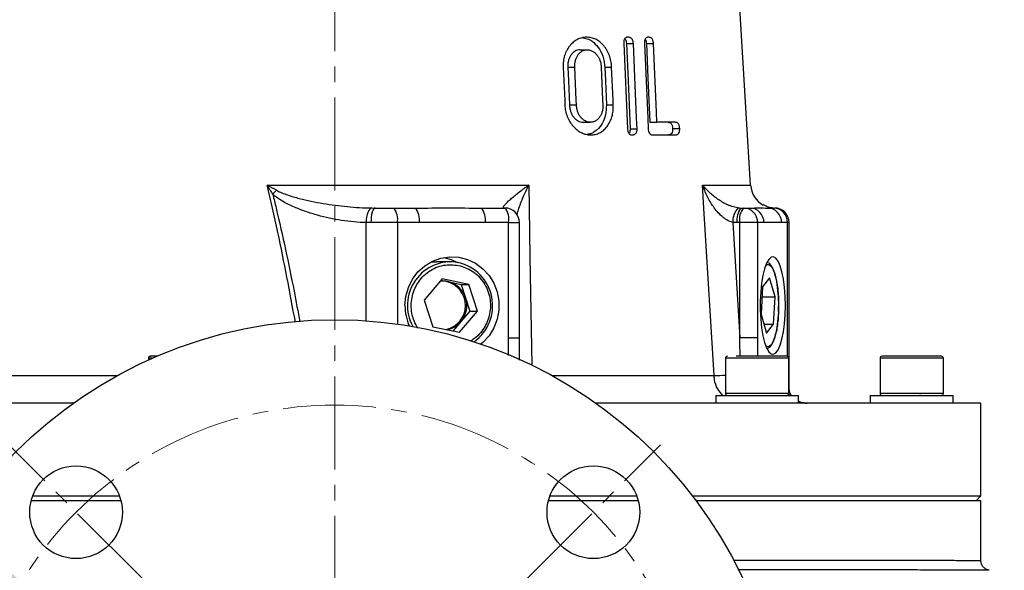
# Model space of a CAD drawing. Units: millimetres. Extents: x 0 to 1663, y 0 to 1176.
# Drawn here: x 239 to 441, y 504 to 617 of the extents above; entities that cross this region are included whole.
import ezdxf

# ---------------------------------------------------------------- set-up
doc = ezdxf.new("R2010")
doc.units = ezdxf.units.MM
doc.linetypes.add('CENTER2', pattern=[28.575, 19.05, -3.175, 3.175, -3.175])
doc.layers.get('0').update_dxf_attribs({"color": 6})
doc.layers.add('center', color=1, linetype='CENTER2', lineweight=18)
doc.layers.add('dim', color=4, linetype='Continuous', lineweight=18)
doc.styles.get("Standard").update_dxf_attribs({"font": 'isocp.shx', "bigfont": 'whgtxt.shx'})
doc.dimstyles.new('추가 01', dxfattribs={"dimscale": 4, "dimtxt": 4, "dimasz": 3, "dimexe": 1, "dimexo": 1, "dimgap": 1, "dimtad": 1, "dimdec": 4, "dimdsep": 46, "dimtxsty": 'Standard', "dimcen": 0, "dimclrt": 2, "dimadec": 4, "dimazin": 2, "dimtfac": 1, "dimtdec": 4, "dimtmove": 0, "dimatfit": 3, "dimfxl": 0, "dimarcsym": 0})

# ---------------------------------------------------------------- blocks, each defined once
blk = doc.blocks.new('*U20')
at = {"layer": 'center'}
blk.add_line((-18.02, 7.46), (18.02, -7.46), dxfattribs=at)
blk = doc.blocks.new('*U21')
at = {"layer": 'dim', "color": 0, "linetype": 'ByBlock', "lineweight": -2}
for p, rotation in [((1015.3, 617.45), 90.00000000000006), ((917.31, 576.87), 180)]:
    blk.add_blockref('*U20', p, dxfattribs=dict(at, rotation=rotation))
blk = doc.blocks.new('*D22')
at = {"layer": 'Defpoints', "color": 0}
for p in [(239.25, 501.85), (367.66, 424.33)]:
    blk.add_point(p, dxfattribs=at)
at = {"layer": 'dim', "color": 0, "lineweight": -2}
for p, q in [((228.97, 508.05), (218.7, 514.25)), ((239.25, 501.85), (367.66, 424.33)), ((465.37, 365.34), (377.93, 418.13))]:
    blk.add_line(p, q, dxfattribs=at)
at = {"layer": 'dim', "color": 0}
for points in [[(230.01, 509.76), (227.94, 506.34), (239.25, 501.85)], [(378.97, 419.84), (376.9, 416.42), (367.66, 424.33)]]:
    blk.add_solid(points, dxfattribs=at)
at = {"layer": 'dim', "color": 2, "insert": (451.02, 388.02), "char_height": 16, "attachment_point": 5, "rotation": 328.8816}
blk.add_mtext('∅150', dxfattribs=at)

msp = doc.modelspace()

# ---------------------------------------------------------------- linework, layer by layer
at = {"color": 7, "linetype": 'Continuous', "lineweight": 25}
for p, q in [((388.73504, 583.18572), (386.4538, 620.68929)), ((362.70917, 612.23036), (363.46111, 594.74822)), ((363.27014, 612.23036), (364.68799, 612.23036)), ((367.37058, 612.23483), (368.79675, 612.23483)), ((353.75448, 610.91786), (355.18151, 610.91786)), ((351.25593, 607.34643), (352.69095, 607.34643)), ((358.82438, 607.37322), (360.24243, 607.37322)), ((351.59207, 599.63215), (353.02688, 599.63215)), ((359.15878, 599.60536), (360.57681, 599.60536)), ((354.39817, 596.06072), (355.82498, 596.06072)), ((368.0709, 596.06072), (369.49685, 596.06072)), ((373.25696, 596.06072), (369.49685, 596.06072)), ((364.02262, 594.74822), (365.44045, 594.74822)), ((372.74329, 594.77501), (374.19125, 594.77501)), ((368.61102, 593.48929), (373.36952, 593.48929)), ((289.59765, 583.18572), (343.22814, 583.18572)), ((311.73233, 578.48929), (315.52704, 578.48929)), ((315.52704, 578.48929), (319.9835, 578.48929)), ((333.51152, 578.48929), (338.33862, 578.48929)), ((386.77019, 578.48929), (387.28129, 578.48929)), ((387.28129, 578.48929), (388.57471, 578.48929)), ((392.19953, 578.48929), (393.39364, 578.48929)), ((393.39364, 578.48929), (393.63216, 578.48929)), ((316.3035, 575.48929), (310.88248, 575.48929)), ((320.75996, 575.48929), (316.3035, 575.48929)), ((339.11508, 575.48929), (334.28798, 575.48929)), ((339.11508, 551.86811), (339.11508, 575.48929)), ((341.33862, 551.86811), (341.33862, 575.48929)), ((385.07925, 575.5445), (386.50484, 551.86811)), ((386.50484, 575.48929), (385.99374, 575.48929)), ((390.17907, 575.48929), (386.50484, 575.48929)), ((386.50484, 551.86811), (386.50484, 575.48929)), ((390.17907, 575.48929), (390.17907, 551.86811)), ((391.47249, 575.48929), (390.17907, 575.48929)), ((396.29141, 575.48929), (395.09731, 575.48929)), ((396.63216, 541.48929), (396.63216, 575.48929)), ((327.10986, 567.48929), (324.31461, 567.48929)), ((392.10039, 567.38057), (392.27786, 567.24555)), ((325.46292, 563.953), (321.79355, 559.60532)), ((325.23486, 563.68278), (326.64581, 563.39499)), ((330.93452, 562.83698), (325.46292, 563.953)), ((326.33522, 563.39499), (325.55694, 563.48671)), ((326.64581, 563.39499), (329.3816, 562.83698)), ((392.62071, 564.14386), (391.2024, 562.32621)), ((393.73728, 560.30694), (392.62071, 564.14386)), ((329.3816, 562.83698), (330.93452, 562.83698)), ((329.3816, 562.83698), (330.28272, 560.10512)), ((332.73674, 557.37327), (330.93452, 562.83698)), ((391.2024, 562.32621), (390.90067, 556.67164)), ((321.79355, 559.60532), (323.59578, 554.14161)), ((330.28272, 560.10512), (331.18383, 557.37327)), ((391.09465, 560.30694), (393.73728, 560.30694)), ((393.43554, 554.65237), (393.73728, 560.30694)), ((329.06737, 553.02558), (332.73674, 557.37327)), ((331.18383, 557.37327), (329.34914, 555.19943)), ((331.18383, 557.37327), (332.73674, 557.37327)), ((329.34914, 555.19943), (327.74253, 553.29581)), ((390.90067, 556.67164), (392.01723, 552.83472)), ((323.59578, 554.14161), (329.06737, 553.02558)), ((391.48829, 554.65237), (393.43554, 554.65237)), ((392.01723, 552.83472), (393.43554, 554.65237)), ((390.17907, 551.86811), (386.50484, 551.86811)), ((392.42547, 549.88849), (392.10039, 549.59801)), ((265.24846, 547.68929), (265.24846, 547.33088)), ((383.57438, 547.68929), (383.57438, 540.48929)), ((396.57438, 540.48929), (396.57438, 547.68929)), ((415.27971, 547.68929), (415.27971, 540.48929)), ((428.27971, 540.48929), (428.27971, 547.68929)), ((381.57438, 540.08929), (381.57438, 538.48929)), ((381.57438, 540.08929), (384.06397, 540.08929)), ((384.06397, 540.08929), (398.57438, 540.08929)), ((398.57438, 538.48929), (398.57438, 540.08929)), ((413.27971, 540.08929), (413.27971, 538.48929)), ((413.27971, 540.08929), (423.97967, 540.08929)), ((423.63467, 540.08929), (423.35851, 540.08929)), ((423.97967, 540.08929), (430.27971, 540.08929)), ((430.27971, 538.48929), (430.27971, 540.08929)), ((249.87088, 538.48929), (170.9538, 538.48929)), ((435.9538, 538.48929), (357.03671, 538.48929)), ((435.9538, 519.48929), (435.9538, 538.48929)), ((241.53737, 519.48929), (259.30421, 519.48929)), ((347.60339, 519.48929), (365.37022, 519.48929)), ((376.77036, 519.48929), (435.9538, 519.48929)), ((434.9538, 518.48929), (435.9538, 519.48929)), ((259.62125, 518.48929), (241.22032, 518.48929)), ((365.68727, 518.48929), (347.28634, 518.48929)), ((435.9538, 518.48929), (377.52888, 518.48929)), ((435.9538, 506.22669), (435.9538, 518.48929))]:
    msp.add_line(p, q, dxfattribs=at)
at = {"color": 8, "linetype": 'Continuous', "lineweight": 25}
for p, q in [((378.89179, 583.18572), (388.73504, 583.18572)), ((338.52158, 578.48371), (338.09253, 578.5238)), ((309.90643, 555.36421), (309.90643, 575.49492)), ((316.3035, 575.48929), (316.3035, 554.69269)), ((339.11508, 575.48929), (341.33862, 575.48929)), ((396.29141, 548.07179), (396.29141, 575.48929)), ((396.63216, 575.48929), (396.29141, 575.48929)), ((339.12139, 548.248), (339.11508, 551.86811)), ((339.11508, 551.86811), (341.33862, 551.86811)), ((390.17907, 551.86811), (390.1773, 548.08929)), ((266.04881, 547.68929), (265.24846, 547.68929)), ((385.47818, 547.68929), (383.57438, 547.68929)), ((396.57438, 547.68929), (385.47818, 547.68929)), ((423.46203, 547.68929), (415.27971, 547.68929)), ((428.27971, 547.68929), (423.46203, 547.68929)), ((215.7966, 544.125), (258.84993, 544.125)), ((348.05767, 544.125), (381.23024, 544.125)), ((396.63215, 541.48929), (396.57438, 541.48929)), ((396.57438, 540.48929), (383.57438, 540.48929)), ((428.27971, 540.48929), (415.27971, 540.48929))]:
    msp.add_line(p, q, dxfattribs=at)
at = {"color": 7, "linetype": 'Continuous', "lineweight": 25, "flags": 128}
for points in [[(363.27014, 612.23036), (363.60006, 604.56545), (364.02262, 594.74822)], [(365.44045, 594.74822), (365.34683, 596.92335), (364.68799, 612.23036)], [(366.97109, 612.23036), (367.63174, 596.91754), (367.72533, 594.74822)], [(367.37058, 612.23483), (367.67511, 605.20188), (368.0709, 596.06072)], [(369.49685, 596.06072), (369.40615, 598.15627), (368.79675, 612.23483)], [(350.31273, 607.37322), (350.6114, 600.5564), (350.65306, 599.60536)], [(351.25593, 607.34643), (351.37891, 604.52421), (351.59207, 599.63215)], [(353.02688, 599.63215), (352.98528, 600.58743), (352.69095, 607.34643)], [(358.10598, 607.34643), (358.39476, 600.65104), (358.43871, 599.63215)], [(358.82438, 607.37322), (358.94527, 604.56499), (359.15878, 599.60536)], [(360.57681, 599.60536), (360.53256, 600.63327), (360.24243, 607.37322)], [(381.23024, 544.125), (380.63293, 554.10574), (379.17307, 578.48929), (378.89179, 583.18572)], [(311.05859, 578.49281), (310.83999, 578.41851), (310.62908, 578.23656), (310.43364, 577.95367), (310.26086, 577.58025), (310.11711, 577.13005), (310.00766, 576.61965), (309.93656, 576.06783), (309.90643, 575.49492)], [(311.73233, 578.48929), (311.56653, 578.43165), (311.40711, 578.26093), (311.26018, 577.9837), (311.1314, 577.61061), (311.02571, 577.156), (310.94717, 576.63734), (310.89881, 576.07456), (310.88248, 575.48929)], [(317.86471, 558.48929), (318.03926, 560.3818), (318.55662, 562.20592), (319.39808, 563.8957), (320.53323, 565.39008), (321.92105, 566.63505), (323.51137, 567.58561), (325.24671, 568.20741), (327.06436, 568.47797), (328.89862, 568.38751), (330.6832, 567.9393), (332.3536, 567.14955), (333.84944, 566.04679), (335.11666, 564.67088), (336.10946, 563.07156), (336.79196, 561.30662), (337.13949, 559.43985), (337.13949, 557.53873), (336.79196, 555.67197), (336.10946, 553.90703), (335.11666, 552.3077), (333.84944, 550.9318), (333.44864, 550.59132)], [(323.15748, 567.40921), (323.3646, 567.43539), (324.31461, 567.48929)], [(325.84164, 568.33645), (327.31855, 567.9393), (328.63866, 567.34903)], [(395.87309, 558.48929), (395.82632, 560.3818), (395.68769, 562.20592), (395.46222, 563.8957), (395.15806, 565.39008), (394.7862, 566.63505), (394.36007, 567.58561), (393.89509, 568.20741), (393.40805, 568.47797), (392.91656, 568.38751), (392.43838, 567.9393), (391.9908, 567.14955), (391.58999, 566.04679), (391.25044, 564.67088), (390.98442, 563.07156), (390.80155, 561.30662), (390.70843, 559.43985), (390.70843, 557.53873), (390.80155, 555.67197), (390.98442, 553.90703), (391.25044, 552.3077), (391.58999, 550.9318), (391.9908, 549.82904), (392.43838, 549.03928), (392.91656, 548.59108), (393.40805, 548.50062), (393.89509, 548.77118), (394.36007, 549.39297), (394.7862, 550.34353), (395.15806, 551.5885), (395.46222, 553.08288), (395.68769, 554.77267), (395.82632, 556.59678), (395.87309, 558.48929)]]:
    msp.add_lwpolyline(points, dxfattribs=at)
at = {"color": 8, "linetype": 'Continuous', "lineweight": 25, "flags": 128}
msp.add_lwpolyline([(343.22814, 583.18572), (343.30712, 578.48929), (343.47487, 568.50858), (343.84861, 546.23891)], dxfattribs=at)
at = {"color": 7, "linetype": 'Continuous', "lineweight": 25}
for centre, radius in [((303.4538, 463.08955), 92.5), ((250.42079, 516.12256), 9.5), ((356.48681, 516.12256), 9.5)]:
    msp.add_circle(centre, radius, dxfattribs=at)
for centre, radius, start, end in [((298.74574, 574.84287), 10.27228, 134.8573682, 141.0125935), ((393.72581, 583.48929), 5, 183.480856, 241.4806624), ((312.82338, 576.18905), 3.54977, 348.6309455, 40.3906919), ((317.27983, 576.18905), 3.54977, 348.6309455, 40.3906919), ((330.80786, 576.18905), 3.54977, 348.6309455, 40.3906919), ((338.33862, 575.48929), 3, 0, 90), ((335.63496, 576.18905), 3.54977, 348.6309455, 40.3906919), ((389.05339, 575.76894), 3.98047, 136.2039663, 183.2323114), ((389.47386, 576.18905), 3.54977, 139.6093081, 191.3690545), ((389.98496, 576.18905), 3.54977, 139.6093081, 191.3690545), ((387.22928, 575.53953), 2.95022, 359.0242395, 88.9898149), ((388.5227, 575.53953), 2.95022, 359.0242395, 88.9898149), ((392.14752, 575.53953), 2.95022, 359.0242395, 88.9898149), ((393.34162, 575.53953), 2.95022, 359.0242395, 88.9898149), ((393.63216, 575.48929), 3, 0, 90), ((327.30053, 558.50577), 8.9388, 80.4061977, 208.8535103), ((326.73991, 558.46279), 9.091, 305.5500817, 76.9653947), ((325.71229, 558.82134), 4.66795, 78.4639231, 98.4154073), ((325.23149, 558.48931), 5.02831, 282.6585478, 77.3201456), ((325.6284, 558.61504), 4.88703, 17.7525007, 77.9839376), ((325.4111, 558.49053), 5.13221, 320.113809, 18.3366789), ((328.15071, 558.48187), 10.28601, 179.9586801, 203.8866553), ((325.67985, 558.27018), 4.78468, 279.6414593, 320.0747482), ((265.64846, 547.68929), 0.4, 90, 180), ((383.97438, 547.68929), 0.4, 90, 180), ((396.17438, 547.68929), 0.4, 0, 90), ((415.67971, 547.68929), 0.4, 90, 180), ((427.87971, 547.68929), 0.4, 0, 90), ((383.97438, 540.48929), 0.4, 180, 270), ((396.17438, 540.48929), 0.4, 270, 0), ((415.67971, 540.48929), 0.4, 180, 270), ((427.87971, 540.48929), 0.4, 270, 0)]:
    msp.add_arc(centre, radius, start, end, dxfattribs=at)
at = {"color": 8, "linetype": 'Continuous', "lineweight": 25}
msp.add_arc((377.18374, 660.72821), 116.6734, 271.9875497, 273.1398765, dxfattribs=at)
for start_param, end_param in [(3.524739157, 3.627110776), (4.263029009, 4.71238898)]:
    msp.add_ellipse((400.32769, 541.48929), major_axis=(4.03628, 0), ratio=0.743259111, start_param=start_param, end_param=end_param, dxfattribs=at)
at = {"color": 7, "linetype": 'Continuous', "lineweight": 25}
for points, knots in [([(355.07013, 613.48929), (354.91125, 613.48488), (354.75193, 613.48042), (354.43624, 613.44854), (354.27995, 613.42068), (353.96941, 613.34783), (353.8151, 613.30315), (353.50937, 613.1919), (353.35702, 613.12461), (352.91489, 612.89395), (352.63777, 612.70239), (352.24401, 612.36867), (352.11648, 612.24954), (351.87038, 611.9928), (351.75255, 611.85575), (351.41677, 611.4297), (351.2143, 611.12304), (350.9455, 610.627), (350.86096, 610.4548), (350.71316, 610.10118), (350.64988, 609.91926), (350.53745, 609.54869), (350.4882, 609.36006), (350.40687, 608.97465), (350.37469, 608.77688), (350.32762, 608.37922), (350.31267, 608.1794), (350.30287, 607.77744), (350.30779, 607.57533), (350.31273, 607.37322)], [0, 0, 0, 0, 0.0625, 0.0625, 0.125, 0.125, 0.1875, 0.1875, 0.25, 0.25, 0.375, 0.375, 0.4375, 0.4375, 0.5, 0.5, 0.625, 0.625, 0.6875, 0.6875, 0.75, 0.75, 0.8125, 0.8125, 0.875, 0.875, 0.9375, 0.9375, 1, 1, 1, 1]), ([(354.35952, 613.34012), (354.74285, 613.29202), (355.6608, 613.17685), (356.92526, 612.17158), (358.06879, 610.63356), (358.69689, 608.91066), (358.79163, 607.76813), (358.82438, 607.37322)], [0, 0, 0, 0, 0.163008078, 0.390353187, 0.616638153, 0.867494072, 1, 1, 1, 1]), ([(360.24243, 607.37322), (360.23036, 607.58052), (360.21825, 607.7878), (360.17219, 608.19722), (360.13869, 608.39946), (360.05876, 608.80089), (360.01204, 609.00002), (359.90191, 609.39436), (359.83831, 609.58917), (359.69548, 609.9631), (359.61668, 610.14418), (359.44913, 610.4985), (359.35932, 610.6709), (359.16348, 611.00293), (359.05788, 611.16391), (358.8392, 611.47341), (358.72562, 611.62186), (358.48937, 611.90545), (358.36665, 612.04048), (358.11073, 612.29528), (357.97693, 612.41574), (357.56454, 612.74964), (357.27757, 612.93354), (356.67661, 613.21634), (356.36117, 613.31879), (355.88089, 613.42534), (355.71997, 613.45209), (355.39622, 613.48163), (355.23342, 613.48547), (355.07013, 613.48929)], [0, 0, 0, 0, 0.0625, 0.0625, 0.125, 0.125, 0.1875, 0.1875, 0.25, 0.25, 0.3125, 0.3125, 0.375, 0.375, 0.4375, 0.4375, 0.5, 0.5, 0.5625, 0.5625, 0.625, 0.625, 0.75, 0.75, 0.875, 0.875, 0.9375, 0.9375, 1, 1, 1, 1]), ([(363.55404, 613.48929), (363.49455, 613.48735), (363.43497, 613.48538), (363.31788, 613.46767), (363.26049, 613.45125), (363.14815, 613.40257), (363.09256, 613.37003), (362.98894, 613.28958), (362.93944, 613.24154), (362.85662, 613.12222), (362.82452, 613.05259), (362.77018, 612.9028), (362.74918, 612.82369), (362.70727, 612.57795), (362.70744, 612.40286), (362.70917, 612.23036)], [0, 0, 0, 0, 0.125, 0.125, 0.25, 0.25, 0.375, 0.375, 0.5, 0.5, 0.625, 0.625, 0.75, 0.75, 1, 1, 1, 1]), ([(362.91852, 613.20838), (362.93724, 613.19415), (363.0318, 613.12229), (363.16078, 612.87159), (363.25141, 612.54106), (363.26498, 612.31599), (363.27014, 612.23036)], [0, 0, 0, 0, 0.079662999, 0.402170463, 0.772567474, 1, 1, 1, 1]), ([(364.68799, 612.23036), (364.68206, 612.32624), (364.67614, 612.42212), (364.64686, 612.6105), (364.62289, 612.70384), (364.56366, 612.88052), (364.52713, 612.96587), (364.43668, 613.1137), (364.38453, 613.1764), (364.21096, 613.33627), (364.08148, 613.39686), (363.88528, 613.45837), (363.81951, 613.47215), (363.68718, 613.48639), (363.62067, 613.48784), (363.55404, 613.48929)], [0, 0, 0, 0, 0.125, 0.125, 0.25, 0.25, 0.375, 0.375, 0.5, 0.5, 0.75, 0.75, 0.875, 0.875, 1, 1, 1, 1]), ([(367.74701, 613.48929), (367.69219, 613.48735), (367.63727, 613.48538), (367.5294, 613.46774), (367.47656, 613.45137), (367.37321, 613.40289), (367.32207, 613.3705), (367.22672, 613.29032), (367.18127, 613.24258), (367.1049, 613.12346), (367.07541, 613.05392), (367.0256, 612.90431), (367.00632, 612.825), (366.96818, 612.57901), (366.9689, 612.4034), (366.97109, 612.23036)], [0, 0, 0, 0, 0.125, 0.125, 0.25, 0.25, 0.375, 0.375, 0.5, 0.5, 0.625, 0.625, 0.75, 0.75, 1, 1, 1, 1]), ([(367.11924, 613.11917), (367.16634, 613.04524), (367.27423, 612.8759), (367.35019, 612.55241), (367.36455, 612.32872), (367.37058, 612.23483)], [0, 0, 0, 0, 0.3101496239, 0.7104249967, 1, 1, 1, 1]), ([(368.79675, 612.23483), (368.79089, 612.33061), (368.78503, 612.42639), (368.75765, 612.61455), (368.73554, 612.70806), (368.67956, 612.88427), (368.64488, 612.96849), (368.56035, 613.116), (368.5121, 613.17863), (368.35153, 613.33751), (368.23226, 613.39758), (368.05158, 613.45866), (367.99105, 613.4723), (367.86937, 613.4864), (367.80826, 613.48785), (367.74701, 613.48929)], [0, 0, 0, 0, 0.125, 0.125, 0.25, 0.25, 0.375, 0.375, 0.5, 0.5, 0.75, 0.75, 0.875, 0.875, 1, 1, 1, 1]), ([(353.75448, 610.91786), (353.57761, 610.90558), (353.40019, 610.89303), (353.05765, 610.80408), (352.89195, 610.73047), (352.569, 610.53853), (352.41866, 610.42316), (352.13936, 610.15572), (352.0091, 610.00251), (351.77372, 609.67009), (351.66838, 609.49308), (351.49466, 609.10734), (351.42609, 608.89713), (351.34501, 608.57785), (351.32248, 608.46987), (351.28924, 608.24981), (351.27734, 608.13815), (351.25734, 607.91353), (351.25034, 607.80034), (351.24813, 607.57372), (351.25203, 607.46008), (351.25593, 607.34643)], [0, 0, 0, 0, 0.125, 0.125, 0.25, 0.25, 0.375, 0.375, 0.5, 0.5, 0.625, 0.625, 0.75, 0.75, 0.8125, 0.8125, 0.875, 0.875, 0.9375, 0.9375, 1, 1, 1, 1]), ([(352.69095, 607.34643), (352.68707, 607.4594), (352.68322, 607.57237), (352.6852, 607.79618), (352.69185, 607.90685), (352.71105, 608.1269), (352.72252, 608.23651), (352.7543, 608.4538), (352.77588, 608.56121), (352.85514, 608.88021), (352.92236, 609.0899), (353.09267, 609.47596), (353.19703, 609.65453), (353.43143, 609.99018), (353.55909, 610.14239), (353.837, 610.41271), (353.98944, 610.53126), (354.30771, 610.72355), (354.47317, 610.79935), (354.82237, 610.89268), (355.0028, 610.90542), (355.18151, 610.91786)], [0, 0, 0, 0, 0.0625, 0.0625, 0.125, 0.125, 0.1875, 0.1875, 0.25, 0.25, 0.375, 0.375, 0.5, 0.5, 0.625, 0.625, 0.75, 0.75, 0.875, 0.875, 1, 1, 1, 1]), ([(355.18151, 610.91786), (355.27453, 610.91437), (355.3674, 610.91085), (355.55167, 610.89167), (355.64305, 610.87578), (355.91532, 610.81303), (356.09605, 610.75022), (356.44341, 610.5738), (356.60706, 610.46375), (356.91565, 610.20228), (357.06163, 610.04896), (357.33209, 609.71719), (357.45657, 609.53953), (357.67708, 609.1524), (357.77281, 608.94203), (357.92584, 608.50974), (357.98364, 608.28484), (358.04767, 607.93683), (358.06527, 607.81901), (358.0904, 607.58323), (358.09819, 607.46483), (358.10598, 607.34643)], [0, 0, 0, 0, 0.0625, 0.0625, 0.125, 0.125, 0.25, 0.25, 0.375, 0.375, 0.5, 0.5, 0.625, 0.625, 0.75, 0.75, 0.875, 0.875, 0.9375, 0.9375, 1, 1, 1, 1]), ([(351.59207, 599.63215), (351.59817, 599.51841), (351.60429, 599.40468), (351.62585, 599.17944), (351.64199, 599.0681), (351.68047, 598.84692), (351.7019, 598.73685), (351.75375, 598.51886), (351.78536, 598.41123), (351.8932, 598.09145), (351.97707, 597.88184), (352.18131, 597.49718), (352.30144, 597.31857), (352.56447, 596.98437), (352.70512, 596.83259), (353.00688, 596.56371), (353.17051, 596.44656), (353.5055, 596.25586), (353.67693, 596.17942), (354.0323, 596.08557), (354.21656, 596.07277), (354.39817, 596.06072)], [0, 0, 0, 0, 0.0625, 0.0625, 0.125, 0.125, 0.1875, 0.1875, 0.25, 0.25, 0.375, 0.375, 0.5, 0.5, 0.625, 0.625, 0.75, 0.75, 0.875, 0.875, 1, 1, 1, 1]), ([(355.82498, 596.06072), (355.64676, 596.07258), (355.46802, 596.08473), (355.11827, 596.17488), (354.94671, 596.24998), (354.60888, 596.44096), (354.44898, 596.55489), (354.14822, 596.82093), (354.00577, 596.97383), (353.74374, 597.30511), (353.62406, 597.48162), (353.41791, 597.86597), (353.33297, 598.07663), (353.2244, 598.39605), (353.19212, 598.50402), (353.13902, 598.7243), (353.11711, 598.83621), (353.07766, 599.06168), (353.06106, 599.17542), (353.03913, 599.40335), (353.03301, 599.51775), (353.02688, 599.63215)], [0, 0, 0, 0, 0.125, 0.125, 0.25, 0.25, 0.375, 0.375, 0.5, 0.5, 0.625, 0.625, 0.75, 0.75, 0.8125, 0.8125, 0.875, 0.875, 0.9375, 0.9375, 1, 1, 1, 1]), ([(358.43871, 599.63215), (358.44255, 599.39627), (358.44592, 599.1605), (358.41281, 598.81501), (358.39518, 598.70126), (358.35447, 598.47491), (358.3315, 598.36127), (358.27325, 598.14286), (358.23806, 598.03829), (358.16303, 597.83262), (358.12306, 597.73163), (358.03104, 597.5388), (357.9792, 597.44679), (357.87131, 597.26584), (357.81492, 597.17685), (357.69454, 597.0111), (357.63043, 596.9339), (357.49829, 596.785), (357.43034, 596.7132), (357.286, 596.58167), (357.20919, 596.52181), (357.05307, 596.41069), (356.97356, 596.35923), (356.80922, 596.27175), (356.72449, 596.23548), (356.55179, 596.17191), (356.46367, 596.14477), (356.28375, 596.1021), (356.19298, 596.08676), (356.00984, 596.06798), (355.91749, 596.06435), (355.82498, 596.06072)], [0, 0, 0, 0, 0.125, 0.125, 0.1875, 0.1875, 0.25, 0.25, 0.3125, 0.3125, 0.375, 0.375, 0.4375, 0.4375, 0.5, 0.5, 0.5625, 0.5625, 0.625, 0.625, 0.6875, 0.6875, 0.75, 0.75, 0.8125, 0.8125, 0.875, 0.875, 0.9375, 0.9375, 1, 1, 1, 1]), ([(350.65306, 599.60536), (350.66578, 599.40179), (350.67855, 599.19823), (350.72378, 598.7955), (350.75641, 598.59638), (350.83805, 598.2018), (350.88703, 598.00633), (351.00166, 597.61914), (351.06778, 597.42642), (351.28639, 596.86625), (351.46192, 596.51557), (351.87088, 595.859), (352.10361, 595.54864), (352.59768, 594.98188), (352.86249, 594.72699), (353.2869, 594.38923), (353.433, 594.28307), (353.72884, 594.09338), (353.87924, 594.00926), (354.18376, 593.8581), (354.33791, 593.79111), (354.65117, 593.67931), (354.81026, 593.63441), (355.13158, 593.56006), (355.29315, 593.53103), (355.6151, 593.49812), (355.77594, 593.4937), (355.93634, 593.48929)], [0, 0, 0, 0, 0.0625, 0.0625, 0.125, 0.125, 0.1875, 0.1875, 0.25, 0.25, 0.375, 0.375, 0.5, 0.5, 0.625, 0.625, 0.6875, 0.6875, 0.75, 0.75, 0.8125, 0.8125, 0.875, 0.875, 0.9375, 0.9375, 1, 1, 1, 1]), ([(359.15878, 599.60536), (359.14114, 598.92333), (359.10579, 597.55604), (358.36793, 595.7835), (357.25335, 594.3661), (356.08771, 593.65858), (355.31849, 593.58737), (355.13708, 593.57057)], [0, 0, 0, 0, 0.225355419, 0.451777941, 0.671750459, 0.922585969, 1, 1, 1, 1]), ([(355.93634, 593.48929), (356.09835, 593.49297), (356.25987, 593.49667), (356.57831, 593.52617), (356.73504, 593.55311), (357.04497, 593.6229), (357.19834, 593.66469), (357.50076, 593.76917), (357.65041, 593.83333), (357.94178, 593.97968), (358.08322, 594.06052), (358.35545, 594.24224), (358.48578, 594.34406), (358.73772, 594.56408), (358.85975, 594.68141), (359.09436, 594.93422), (359.20706, 595.07131), (359.52657, 595.50001), (359.71863, 595.80688), (360.05477, 596.47051), (360.19729, 596.83271), (360.41587, 597.57904), (360.49142, 597.9679), (360.56014, 598.57224), (360.57686, 598.77787), (360.58826, 599.19059), (360.58254, 599.39798), (360.57681, 599.60536)], [0, 0, 0, 0, 0.0625, 0.0625, 0.125, 0.125, 0.1875, 0.1875, 0.25, 0.25, 0.3125, 0.3125, 0.375, 0.375, 0.4375, 0.4375, 0.5, 0.5, 0.625, 0.625, 0.75, 0.75, 0.875, 0.875, 0.9375, 0.9375, 1, 1, 1, 1]), ([(371.81444, 596.06072), (371.86866, 596.05906), (371.92273, 596.05739), (372.03034, 596.04296), (372.08385, 596.02931), (372.24353, 595.96803), (372.34989, 595.90431), (372.48993, 595.73625), (372.53256, 595.67218), (372.60694, 595.52197), (372.63715, 595.43477), (372.68654, 595.25517), (372.70673, 595.16066), (372.73197, 594.9696), (372.73763, 594.87224), (372.74329, 594.77501)], [0, 0, 0, 0, 0.125, 0.125, 0.25, 0.25, 0.5, 0.5, 0.625, 0.625, 0.75, 0.75, 0.875, 0.875, 1, 1, 1, 1]), ([(374.19125, 594.77501), (374.18561, 594.87177), (374.17999, 594.96855), (374.15485, 595.15909), (374.13464, 595.25365), (374.08517, 595.43307), (374.05502, 595.52009), (373.98014, 595.67106), (373.93716, 595.7354), (373.79596, 595.90415), (373.68937, 595.96767), (373.52838, 596.0292), (373.47444, 596.0429), (373.36603, 596.05738), (373.31157, 596.05905), (373.25696, 596.06072)], [0, 0, 0, 0, 0.125, 0.125, 0.25, 0.25, 0.375, 0.375, 0.5, 0.5, 0.75, 0.75, 0.875, 0.875, 1, 1, 1, 1]), ([(363.46111, 594.74822), (363.47409, 594.57677), (363.48846, 594.40561), (363.57226, 594.07464), (363.64067, 593.91848), (363.77836, 593.74085), (363.83073, 593.69033), (363.94049, 593.60898), (363.99765, 593.57769), (364.11508, 593.52831), (364.1752, 593.51115), (364.29474, 593.49312), (364.35463, 593.49121), (364.41442, 593.48929)], [0, 0, 0, 0, 0.25, 0.25, 0.5, 0.5, 0.625, 0.625, 0.75, 0.75, 0.875, 0.875, 1, 1, 1, 1]), ([(364.02262, 594.74822), (364.01998, 594.56511), (364.01574, 594.27), (363.90331, 593.93432), (363.80303, 593.82562), (363.76265, 593.78185)], [0, 0, 0, 0, 0.494058071, 0.796226955, 1, 1, 1, 1]), ([(364.41442, 593.48929), (364.48095, 593.4907), (364.54737, 593.49212), (364.67837, 593.5064), (364.74282, 593.52034), (364.86972, 593.56114), (364.93296, 593.58656), (365.05383, 593.65321), (365.11058, 593.69624), (365.21568, 593.80467), (365.26331, 593.86587), (365.34273, 594.01083), (365.37194, 594.09683), (365.41574, 594.27393), (365.43189, 594.36726), (365.44516, 594.556), (365.44279, 594.65211), (365.44045, 594.74822)], [0, 0, 0, 0, 0.125, 0.125, 0.25, 0.25, 0.375, 0.375, 0.5, 0.5, 0.625, 0.625, 0.75, 0.75, 0.875, 0.875, 1, 1, 1, 1]), ([(367.72533, 594.74822), (367.73792, 594.57662), (367.7518, 594.4053), (367.8307, 594.07374), (367.89476, 593.91737), (368.02305, 593.73985), (368.07179, 593.68939), (368.17356, 593.60833), (368.2265, 593.57716), (368.33517, 593.52799), (368.39061, 593.51098), (368.50081, 593.4931), (368.55597, 593.4912), (368.61102, 593.48929)], [0, 0, 0, 0, 0.25, 0.25, 0.5, 0.5, 0.625, 0.625, 0.75, 0.75, 0.875, 0.875, 1, 1, 1, 1]), ([(372.74329, 594.77501), (372.74591, 594.67813), (372.74851, 594.58125), (372.74049, 594.39155), (372.72958, 594.29765), (372.67857, 594.02993), (372.61874, 593.87141), (372.49386, 593.70864), (372.44744, 593.66449), (372.35209, 593.59135), (372.30211, 593.56334), (372.14526, 593.50455), (372.03631, 593.49697), (371.9271, 593.48929)], [0, 0, 0, 0, 0.125, 0.125, 0.25, 0.25, 0.5, 0.5, 0.625, 0.625, 0.75, 0.75, 1, 1, 1, 1]), ([(373.36952, 593.48929), (373.47837, 593.4969), (373.58667, 593.50449), (373.7424, 593.56132), (373.79354, 593.58904), (373.89074, 593.6623), (373.937, 593.70562), (374.06448, 593.86877), (374.12516, 594.02776), (374.17691, 594.29498), (374.18816, 594.38969), (374.19647, 594.58055), (374.19387, 594.67778), (374.19125, 594.77501)], [0, 0, 0, 0, 0.25, 0.25, 0.375, 0.375, 0.5, 0.5, 0.75, 0.75, 0.875, 0.875, 1, 1, 1, 1]), ([(291.50025, 582.12453), (291.86699, 581.91838), (292.24619, 581.74661), (293.01529, 581.43153), (293.40567, 581.28963), (294.58763, 580.89184), (295.3906, 580.66334), (297.80631, 580.04207), (299.43405, 579.71103), (302.71407, 579.15628), (304.36679, 578.93534), (307.69801, 578.61342), (309.37674, 578.51263), (311.05859, 578.49281)], [0, 0, 0, 0, 0.0625, 0.0625, 0.125, 0.125, 0.25, 0.25, 0.5, 0.5, 0.75, 0.75, 1, 1, 1, 1]), ([(338.09253, 578.5238), (338.01203, 578.57508), (338.02264, 578.6778), (338.12812, 578.8807), (338.17826, 578.95599), (338.29986, 579.11576), (338.37152, 579.20059), (338.61241, 579.46688), (338.80851, 579.66108), (339.23829, 580.06147), (339.47317, 580.2689), (339.97267, 580.69454), (340.23817, 580.9134), (340.79033, 581.35713), (341.07608, 581.5813), (341.66404, 582.03349), (341.96627, 582.26152), (342.431, 582.60618), (342.58782, 582.7215), (342.9052, 582.953), (343.06664, 583.0698), (343.22814, 583.18572)], [0, 0, 0, 0, 0.125, 0.125, 0.1875, 0.1875, 0.25, 0.25, 0.375, 0.375, 0.5, 0.5, 0.625, 0.625, 0.75, 0.75, 0.875, 0.875, 0.9375, 0.9375, 1, 1, 1, 1]), ([(385.07925, 575.5445), (384.65593, 575.64213), (384.25363, 575.81818), (383.67572, 576.15713), (383.48966, 576.28176), (383.13394, 576.54514), (382.96343, 576.68437), (382.4697, 577.1204), (382.16276, 577.43714), (381.59707, 578.08996), (381.33637, 578.4278), (380.60485, 579.46739), (380.18359, 580.19645), (379.63735, 581.30601), (379.46918, 581.67982), (379.23759, 582.24255), (379.16378, 582.43059), (379.0228, 582.80756), (378.95522, 582.99771), (378.89179, 583.18572)], [0, 0, 0, 0, 0.125, 0.125, 0.1875, 0.1875, 0.25, 0.25, 0.375, 0.375, 0.5, 0.5, 0.75, 0.75, 0.875, 0.875, 0.9375, 0.9375, 1, 1, 1, 1]), ([(386.18025, 578.5238), (385.74318, 578.57508), (385.31365, 578.6778), (384.68626, 578.8807), (384.48221, 578.95599), (384.0891, 579.11576), (383.89902, 579.20059), (383.34425, 579.46688), (382.99346, 579.66108), (382.33766, 580.06147), (382.03016, 580.2689), (381.44553, 580.69454), (381.16782, 580.9134), (380.64109, 581.35713), (380.39285, 581.5813), (379.92203, 582.03349), (379.6995, 582.26152), (379.38338, 582.60618), (379.28098, 582.7215), (379.08199, 582.953), (378.98492, 583.0698), (378.89179, 583.18572)], [0, 0, 0, 0, 0.125, 0.125, 0.1875, 0.1875, 0.25, 0.25, 0.375, 0.375, 0.5, 0.5, 0.625, 0.625, 0.75, 0.75, 0.875, 0.875, 0.9375, 0.9375, 1, 1, 1, 1]), ([(309.90643, 575.49492), (309.06275, 575.5106), (308.22095, 575.55841), (306.5406, 575.7104), (305.70186, 575.81475), (303.20845, 576.20212), (301.56955, 576.5582), (299.14465, 577.23223), (298.342, 577.48056), (296.74948, 578.03069), (295.95952, 578.3321), (294.39653, 579.00579), (293.61931, 579.37899), (292.50055, 580.01664), (292.13501, 580.24253), (291.42669, 580.73538), (291.08338, 581.00139), (290.76126, 581.30567)], [0, 0, 0, 0, 0.125, 0.125, 0.25, 0.25, 0.5, 0.5, 0.625, 0.625, 0.75, 0.75, 0.875, 0.875, 0.9375, 0.9375, 1, 1, 1, 1]), ([(319.9835, 578.48929), (322.25525, 578.48929), (324.51876, 578.49218), (329.02906, 578.49218), (331.27489, 578.48929), (333.51152, 578.48929)], [0, 0, 0, 0, 0.5, 0.5, 1, 1, 1, 1]), ([(388.57471, 578.48929), (389.24424, 578.48929), (389.88139, 578.49218), (391.08992, 578.49218), (391.66105, 578.48929), (392.19953, 578.48929)], [0, 0, 0, 0, 0.5, 0.5, 1, 1, 1, 1]), ([(393.21666, 578.49281), (392.95241, 578.52207), (392.36126, 578.58752), (391.72062, 578.94395), (391.36635, 579.14105)], [0, 0, 0, 0, 0.447005388, 1, 1, 1, 1]), ([(334.28798, 575.48929), (332.03331, 575.48929), (329.77864, 575.49392), (327.52397, 575.49392), (325.2693, 575.49392), (323.01463, 575.48929), (320.75996, 575.48929)], [0, 0, 0, 0, 0.00700262279, 0.00700262279, 0.00700262279, 0.01400524558, 0.01400524558, 0.01400524558, 0.01400524558]), ([(395.09731, 575.48929), (394.49317, 575.48929), (393.88904, 575.49392), (393.2849, 575.49392), (392.68076, 575.49392), (392.07662, 575.48929), (391.47249, 575.48929)], [0, 0, 0, 0, 0.00700262279, 0.00700262279, 0.00700262279, 0.01400524558, 0.01400524558, 0.01400524558, 0.01400524558]), ([(394.45014, 557.28085), (394.47087, 557.90141), (394.51909, 559.34482), (394.36831, 561.69851), (394.05339, 563.75562), (393.61291, 565.34293), (393.12271, 566.4252), (392.71028, 567.09356), (392.45597, 567.1914), (392.43376, 567.19995)], [0, 0, 0, 0, 0.143769417, 0.334407435, 0.548907151, 0.678667029, 0.823829335, 0.984616729, 1, 1, 1, 1]), ([(392.39108, 549.82334), (392.48442, 549.8609), (392.85225, 550.00891), (393.36299, 550.98915), (393.8568, 552.39702), (394.22602, 554.23441), (394.42279, 555.71576), (394.4395, 556.72318), (394.44085, 556.80491)], [0, 0, 0, 0, 0.081935152, 0.322860034, 0.529465463, 0.702680899, 0.975877823, 1, 1, 1, 1]), ([(341.34498, 547.30296), (341.34341, 547.70578), (341.33751, 549.22744), (341.3454, 550.7491), (341.35121, 551.86795)], [0, 0, 0, 0, 0.264720992, 1, 1, 1, 1]), ([(267.0579, 548.08929), (266.84829, 548.08929), (266.3778, 548.08929), (265.93663, 548.08929), (265.63277, 548.08929), (265.71144, 548.08929), (265.73986, 548.08929)], [0, 0, 0, 0, 0.24079792, 0.540505332, 0.83398469, 1, 1, 1, 1]), ([(396.17438, 548.08929), (396.14918, 548.08929), (396.09932, 548.08929), (395.59876, 548.08929), (394.49395, 548.08929), (392.84989, 548.08929), (391.32497, 548.08929), (390.0736, 548.08929), (388.82686, 548.08929), (387.28448, 548.08929), (386.36121, 548.08929), (385.76103, 548.08929)], [0, 0, 0, 0, 0.0877595598, 0.1736954371, 0.3333333333, 0.4929712296, 0.5789071068, 0.6666666667, 0.7544262265, 0.8403621037, 1, 1, 1, 1]), ([(423.35851, 548.08929), (422.59629, 548.08929), (421.42375, 548.08929), (419.85448, 548.08929), (418.70876, 548.08929), (417.68788, 548.08929), (416.62078, 548.08929), (415.7838, 548.08929), (415.7748, 548.08929), (415.7711, 548.08929)], [0, 0, 0, 0, 0.205271261, 0.315772378, 0.428618488, 0.541464597, 0.651965714, 0.857236975, 1, 1, 1, 1]), ([(427.78832, 548.08929), (427.81661, 548.08929), (427.89493, 548.08929), (427.59526, 548.08929), (427.10524, 548.08929), (426.36037, 548.08929), (425.18688, 548.08929), (424.07882, 548.08929), (423.35851, 548.08929)], [0, 0, 0, 0, 0.087488475, 0.242149281, 0.400092212, 0.558035142, 0.712695948, 1, 1, 1, 1]), ([(397.10103, 540.08929), (396.97892, 540.27521), (396.7028, 540.6956), (396.65745, 541.20511), (396.63216, 541.48929)], [0, 0, 0, 0, 0.442252498, 1, 1, 1, 1]), ([(400.32769, 538.48929), (400.21352, 538.49264), (399.71559, 538.50725), (399.09723, 538.6004), (398.66698, 538.83925), (398.57438, 538.89066)], [0, 0, 0, 0, 0.189279805, 0.825512098, 1, 1, 1, 1]), ([(437.44012, 504.29259), (437.43807, 504.29302), (437.39167, 504.30285), (437.17742, 504.37023), (436.79776, 504.5638), (436.36946, 504.94521), (436.01925, 505.52442), (435.97216, 505.99013), (435.94786, 506.23054)], [0, 0, 0, 0, 0.005903167, 0.133636483, 0.293119241, 0.504699986, 0.744317275, 1, 1, 1, 1]), ([(437.63761, 504.23631), (437.60168, 504.23856), (437.48143, 504.2461), (436.25663, 504.25569), (434.00456, 504.26608), (430.78725, 504.2745), (426.70491, 504.28205), (421.68806, 504.28936), (415.82624, 504.29659), (409.2145, 504.3035), (401.86622, 504.311), (394.19569, 504.32044), (388.66341, 504.32425), (386.11122, 504.326)], [0, 0, 0, 0, 0.041769539, 0.13980973, 0.238572241, 0.333875458, 0.429841033, 0.527894885, 0.62667003, 0.721982936, 0.817957404, 0.916018649, 1, 1, 1, 1])]:
    msp.add_open_spline(points, degree=3, knots=knots, dxfattribs=at)
for points in [[(291.50025, 582.12453), (290.87323, 582.47699), (290.23805, 582.83083), (289.59765, 583.18572)], [(290.76126, 581.30567), (290.37956, 581.93051), (289.99124, 582.55767), (289.59765, 583.18572)], [(311.05859, 578.49281), (311.28155, 578.49018), (311.50617, 578.48929), (311.73233, 578.48929)], [(386.18025, 578.5238), (386.37628, 578.5008), (386.57292, 578.48929), (386.77019, 578.48929)], [(310.88248, 575.48929), (310.55118, 575.48929), (310.22582, 575.49077), (309.90643, 575.49492)], [(385.99374, 575.48929), (385.68787, 575.48929), (385.38304, 575.5077), (385.07925, 575.5445)]]:
    msp.add_open_spline(points, degree=3, dxfattribs=at)
at = {"color": 8, "linetype": 'Continuous', "lineweight": 25}
for points, knots in [([(295.39398, 555.06246), (294.24984, 561.22232), (292.7944, 569.05813), (290.72746, 578.40075), (289.96705, 581.62121), (289.59765, 583.18572)], [0, 0, 0, 0, 0.653969043, 0.831898353, 1, 1, 1, 1]), ([(343.22814, 583.18572), (343.22554, 583.18061), (342.91788, 582.5765), (342.33927, 581.38094), (341.50817, 579.40014), (340.92698, 577.87514), (340.82302, 577.15578), (340.81217, 577.0807)], [0, 0, 0, 0, 0.002359809, 0.278946152, 0.551597423, 0.953202902, 1, 1, 1, 1]), ([(290.76126, 581.30567), (290.98652, 580.36715), (292.56601, 573.78628), (294.46321, 565.07329), (295.91362, 557.25127), (296.3042, 555.14488)], [0, 0, 0, 0, 0.1083711523, 0.7598939427, 1, 1, 1, 1]), ([(320.49635, 553.86964), (320.22468, 554.34954), (319.67614, 555.31854), (319.10666, 557.42613), (319.10965, 560.15052), (320.10133, 562.68455), (321.42769, 564.4069), (322.71309, 565.5164), (324.18909, 566.32029), (326.2386, 566.96986), (327.81124, 566.82502), (328.83355, 566.73086)], [0, 0, 0, 0, 0.084613392, 0.170845648, 0.331034109, 0.49122257, 0.577454826, 0.665517055, 0.753579283, 0.839811539, 1, 1, 1, 1]), ([(328.83355, 566.73086), (329.81396, 566.41653), (331.32214, 565.93298), (332.9805, 564.52714), (334.05168, 563.20368), (334.83442, 561.67248), (335.43106, 559.55725), (335.41708, 556.82835), (334.43251, 554.28837), (333.09646, 552.5828), (332.09124, 551.65077), (331.3886, 551.28878), (331.18569, 551.18425)], [0, 0, 0, 0, 0.154145444, 0.237124638, 0.32186477, 0.406604902, 0.489584096, 0.64372954, 0.797874984, 0.880854178, 0.96559431, 1, 1, 1, 1]), ([(391.84388, 566.65466), (391.87694, 566.69253), (392.17057, 567.02882), (392.77108, 566.87908), (393.42124, 565.87379), (393.86435, 564.47932), (394.14836, 563.14019), (394.35296, 561.60476), (394.51624, 559.47742), (394.47505, 557.85062), (394.44827, 556.7931)], [0, 0, 0, 0, 0.023925886, 0.212498508, 0.40107113, 0.502583078, 0.606249254, 0.70991543, 0.811427378, 1, 1, 1, 1]), ([(394.44827, 556.7931), (394.36461, 555.78101), (394.23592, 554.22409), (393.8681, 552.51893), (393.52328, 551.42409), (393.12427, 550.61807), (392.57954, 550.06212), (392.09624, 549.88849), (391.81424, 550.3643), (391.78167, 550.41924)], [0, 0, 0, 0, 0.232198454, 0.357194952, 0.484844054, 0.612493157, 0.737489654, 0.969688108, 1, 1, 1, 1]), ([(386.58902, 548.08929), (386.57195, 548.86249), (386.54415, 550.1221), (386.51579, 551.38171), (386.50484, 551.86811)], [0, 0, 0, 0, 0.6138444419, 1, 1, 1, 1]), ([(383.01529, 540.08929), (382.64279, 540.5098), (381.84039, 541.41561), (381.346, 542.90952), (381.2562, 543.85243), (381.23024, 544.125)], [0, 0, 0, 0, 0.381194638, 0.821122404, 1, 1, 1, 1]), ([(385.19296, 506.32477), (387.51479, 506.32314), (392.71294, 506.31949), (400.12482, 506.31016), (407.49142, 506.30238), (414.07139, 506.29534), (419.82432, 506.28806), (424.75174, 506.28073), (428.87003, 506.27299), (432.07704, 506.26438), (434.32867, 506.25399), (435.71209, 506.24217), (435.85612, 506.23177), (435.92668, 506.22668)], [0, 0, 0, 0, 0.074358314, 0.166473768, 0.260592486, 0.355403422, 0.446883717, 0.538999175, 0.633117902, 0.727928845, 0.819409169, 0.911524659, 1, 1, 1, 1])]:
    msp.add_open_spline(points, degree=3, knots=knots, dxfattribs=at)
at = {"layer": 'center'}
msp.add_line((303.4538, 324.8898), (303.4538, 1035.18929), dxfattribs=at)
msp.add_circle((303.4538, 463.08955), 75, dxfattribs=at)

# ---------------------------------------------------------------- block references
at = {"layer": 'dim', "rotation": 337.4999999999999}
msp.add_blockref('*U21', (-817.82129, 334.20858), dxfattribs=at)

# ---------------------------------------------------------------- dimensions: what is measured, and where the dimension line sits
at = {"layer": 'dim'}
dim = msp.add_diameter_dim_2p(p1=(239.24622, 501.85018), p2=(367.66138, 424.32892), dimstyle='추가 01', dxfattribs=at)
dim.commit()
dim.dimension.update_dxf_attribs({"geometry": '*D22', "text_midpoint": (444.81986, 377.75012), "dimtype": 163})

doc.saveas('drawing.dxf')
